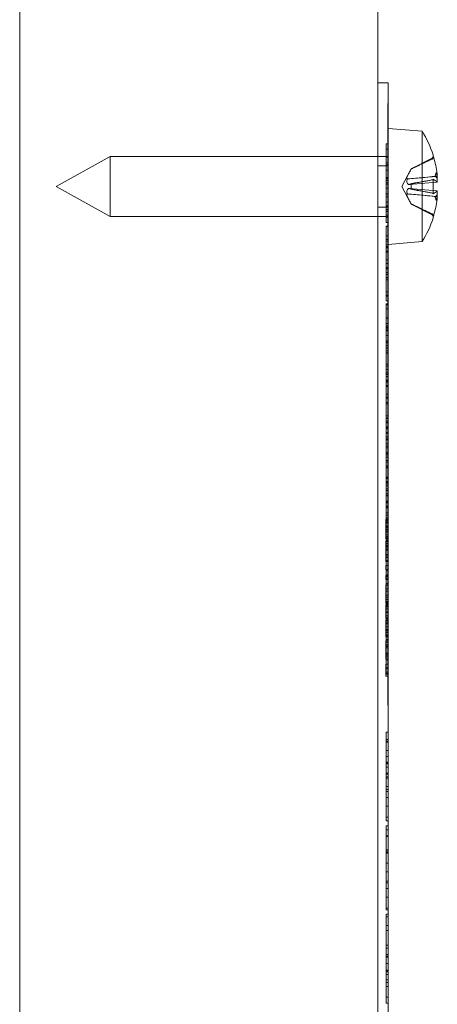
# Model space of a CAD drawing. Units: millimetres. Extents: x -212 to 1788, y -2 to 302.
# Drawn here: x 1645 to 1666, y 136 to 183 of the extents above; entities that cross this region are included whole.
import ezdxf

# ---------------------------------------------------------------- set-up
doc = ezdxf.new("R2010")
doc.units = ezdxf.units.MM
doc.header["$MEASUREMENT"] = 0

msp = doc.modelspace()

# ---------------------------------------------------------------- linework, layer by layer
at = {"color": 0, "linetype": 'Continuous', "lineweight": 0}
for p, q in [((1645.422, 18.191), (1645.422, 298.191)), ((1662.687, 17.461), (1662.687, 297.461)), ((1663.187, 180), (1662.687, 180)), ((1663.187, 180), (1663.187, 178)), ((1663.187, 179), (1663.167, 179)), ((1663.167, 150), (1663.167, 179)), ((1663.187, 178), (1663.187, 122)), ((1664.823, 177.657), (1663.187, 177.8)), ((1664.823, 177.657), (1664.823, 172.343)), ((1663.187, 177.051), (1663.087, 177.051)), ((1663.187, 176.79), (1663.087, 176.79)), ((1647.187, 175), (1649.787, 176.45)), ((1649.787, 176.45), (1649.787, 173.55)), ((1663.187, 176.45), (1649.787, 176.45)), ((1663.187, 176.413), (1663.087, 176.413)), ((1663.187, 176.142), (1663.087, 176.142)), ((1663.187, 176.137), (1663.087, 176.137)), ((1663.187, 176.136), (1663.087, 176.136)), ((1663.187, 176.046), (1663.087, 176.046)), ((1664.291, 175.854), (1665.275, 176.344)), ((1665.357, 176.436), (1665.357, 176.477)), ((1663.187, 176), (1662.687, 176)), ((1663.187, 175.793), (1663.087, 175.793)), ((1663.837, 175), (1664.291, 175.854)), ((1664.291, 175.854), (1664.291, 175.844)), ((1665.496, 175.671), (1665.455, 175.495)), ((1663.187, 175.427), (1663.087, 175.427)), ((1663.187, 175.389), (1663.087, 175.389)), ((1663.187, 175.303), (1663.087, 175.303)), ((1663.187, 175.29), (1663.087, 175.29)), ((1663.187, 175.174), (1663.087, 175.174)), ((1663.187, 175.116), (1663.087, 175.116)), ((1665.536, 175.211), (1664.201, 175.095)), ((1664.291, 175.13), (1664.291, 174.87)), ((1665.535, 175.482), (1664.679, 175.408)), ((1665.357, 174.654), (1665.357, 175.346)), ((1647.187, 175), (1649.787, 173.55)), ((1663.187, 174.912), (1663.087, 174.912)), ((1663.187, 174.642), (1663.087, 174.642)), ((1663.187, 174.637), (1663.087, 174.637)), ((1663.187, 174.635), (1663.087, 174.635)), ((1663.837, 175), (1664.291, 174.146)), ((1665.536, 174.789), (1664.201, 174.905)), ((1663.187, 174.501), (1663.087, 174.501)), ((1663.187, 174.248), (1663.087, 174.248)), ((1664.291, 174.156), (1664.291, 174.146)), ((1664.291, 174.146), (1665.275, 173.656)), ((1665.535, 174.518), (1664.679, 174.592)), ((1665.496, 174.329), (1665.455, 174.505)), ((1663.187, 174), (1662.687, 174)), ((1663.187, 174.064), (1663.087, 174.064)), ((1663.187, 174.051), (1663.087, 174.051)), ((1663.187, 173.888), (1663.087, 173.888)), ((1663.187, 173.802), (1663.087, 173.802)), ((1663.187, 173.789), (1663.087, 173.789)), ((1663.187, 173.55), (1649.787, 173.55)), ((1663.187, 173.616), (1663.087, 173.616)), ((1663.187, 173.521), (1663.087, 173.521)), ((1663.087, 173.268), (1663.087, 173.521)), ((1663.187, 173.268), (1663.087, 173.268)), ((1665.357, 173.523), (1665.357, 173.564)), ((1663.087, 172.616), (1663.087, 173.081)), ((1663.187, 173.081), (1663.087, 173.081)), ((1663.187, 173.067), (1663.087, 173.067)), ((1663.087, 172.444), (1663.087, 172.616)), ((1663.187, 172.616), (1663.087, 172.616)), ((1663.087, 172.089), (1663.087, 172.444)), ((1663.187, 172.444), (1663.087, 172.444)), ((1663.187, 172.363), (1663.087, 172.363)), ((1664.823, 172.343), (1663.187, 172.2)), ((1663.187, 172.193), (1663.087, 172.193)), ((1663.187, 172.112), (1663.087, 172.112)), ((1663.087, 171.881), (1663.087, 172.089)), ((1663.187, 172.089), (1663.087, 172.089)), ((1663.187, 172.057), (1663.087, 172.057)), ((1663.187, 172.044), (1663.087, 172.044)), ((1663.187, 171.881), (1663.087, 171.881)), ((1663.187, 171.855), (1663.087, 171.855)), ((1663.187, 171.831), (1663.087, 171.831)), ((1663.187, 171.468), (1663.087, 171.468)), ((1663.187, 171.292), (1663.087, 171.292)), ((1663.087, 170.859), (1663.087, 171.097)), ((1663.187, 171.097), (1663.087, 171.097)), ((1663.187, 171.041), (1663.087, 171.041)), ((1663.187, 171.034), (1663.087, 171.034)), ((1663.187, 171.028), (1663.087, 171.028)), ((1663.087, 170.612), (1663.087, 170.859)), ((1663.187, 170.859), (1663.087, 170.859)), ((1663.187, 170.754), (1663.087, 170.754)), ((1663.087, 169.718), (1663.087, 170.612)), ((1663.187, 170.612), (1663.087, 170.612)), ((1663.187, 170.601), (1663.087, 170.601)), ((1663.187, 170.501), (1663.087, 170.501)), ((1663.187, 169.928), (1663.087, 169.928)), ((1663.187, 169.757), (1663.087, 169.757)), ((1663.187, 169.718), (1663.087, 169.718)), ((1663.187, 169.496), (1663.087, 169.496)), ((1663.187, 169.346), (1663.087, 169.346)), ((1663.187, 169.316), (1663.087, 169.316)), ((1663.187, 169.302), (1663.087, 169.302)), ((1663.187, 169.101), (1663.087, 169.101)), ((1663.187, 168.663), (1663.087, 168.663)), ((1663.187, 168.651), (1663.087, 168.651)), ((1663.087, 167.554), (1663.087, 168.651)), ((1663.187, 168.39), (1663.087, 168.39)), ((1663.187, 168.29), (1663.087, 168.29)), ((1663.187, 168.287), (1663.087, 168.287)), ((1663.187, 168.224), (1663.087, 168.224)), ((1663.187, 168.174), (1663.087, 168.174)), ((1663.187, 168.093), (1663.087, 168.093)), ((1663.187, 168.052), (1663.087, 168.052)), ((1663.187, 168.041), (1663.087, 168.041)), ((1663.187, 167.812), (1663.087, 167.812)), ((1663.187, 167.554), (1663.087, 167.554)), ((1663.087, 167.471), (1663.087, 167.491)), ((1663.187, 167.491), (1663.087, 167.491)), ((1663.187, 167.471), (1663.087, 167.471)), ((1663.187, 167.334), (1663.087, 167.334)), ((1663.187, 167.224), (1663.087, 167.224)), ((1663.087, 165.936), (1663.087, 167.206)), ((1663.187, 167.206), (1663.087, 167.206)), ((1663.187, 167.205), (1663.087, 167.205)), ((1663.187, 167.073), (1663.087, 167.073)), ((1663.187, 166.984), (1663.087, 166.984)), ((1663.187, 166.971), (1663.087, 166.971)), ((1663.187, 166.969), (1663.087, 166.969)), ((1663.187, 166.441), (1663.087, 166.441)), ((1663.187, 166.34), (1663.087, 166.34)), ((1663.187, 166.188), (1663.087, 166.188)), ((1663.187, 166.055), (1663.087, 166.055)), ((1663.187, 165.97), (1663.087, 165.97)), ((1663.187, 165.944), (1663.087, 165.944)), ((1663.187, 165.936), (1663.087, 165.936)), ((1663.187, 165.85), (1663.087, 165.85)), ((1663.187, 165.666), (1663.087, 165.666)), ((1663.187, 165.615), (1663.087, 165.615)), ((1663.187, 165.572), (1663.087, 165.572)), ((1663.187, 165.569), (1663.087, 165.569)), ((1663.187, 165.407), (1663.087, 165.407)), ((1663.187, 165.357), (1663.087, 165.357)), ((1663.087, 164.802), (1663.087, 165.117)), ((1663.187, 164.994), (1663.087, 164.994)), ((1663.187, 164.853), (1663.087, 164.853)), ((1663.187, 164.802), (1663.087, 164.802)), ((1663.187, 164.791), (1663.087, 164.791)), ((1663.087, 163.693), (1663.087, 164.791)), ((1663.187, 164.587), (1663.087, 164.587)), ((1663.187, 164.53), (1663.087, 164.53)), ((1663.187, 163.951), (1663.087, 163.951)), ((1663.187, 163.829), (1663.087, 163.829)), ((1663.187, 163.814), (1663.087, 163.814)), ((1663.187, 163.693), (1663.087, 163.693)), ((1663.087, 163.611), (1663.087, 163.63)), ((1663.187, 163.63), (1663.087, 163.63)), ((1663.087, 163.415), (1663.087, 163.611)), ((1663.187, 163.611), (1663.087, 163.611)), ((1663.187, 163.415), (1663.087, 163.415)), ((1663.187, 163.363), (1663.087, 163.363)), ((1663.087, 162.076), (1663.087, 163.345)), ((1663.187, 163.345), (1663.087, 163.345)), ((1663.187, 163.143), (1663.087, 163.143)), ((1663.187, 163.111), (1663.087, 163.111)), ((1663.187, 163.108), (1663.087, 163.108)), ((1663.187, 162.94), (1663.087, 162.94)), ((1663.187, 162.838), (1663.087, 162.838)), ((1663.187, 162.811), (1663.087, 162.811)), ((1663.187, 162.796), (1663.087, 162.796)), ((1663.187, 162.592), (1663.087, 162.592)), ((1663.187, 162.479), (1663.087, 162.479)), ((1663.187, 162.409), (1663.087, 162.409)), ((1663.187, 162.194), (1663.087, 162.194)), ((1663.187, 162.137), (1663.087, 162.137)), ((1663.187, 162.076), (1663.087, 162.076)), ((1663.087, 161.718), (1663.087, 161.957)), ((1663.187, 161.957), (1663.087, 161.957)), ((1663.187, 161.799), (1663.087, 161.799)), ((1663.087, 161.472), (1663.087, 161.718)), ((1663.187, 161.718), (1663.087, 161.718)), ((1663.187, 161.543), (1663.087, 161.543)), ((1663.087, 160.941), (1663.087, 161.472)), ((1663.187, 161.472), (1663.087, 161.472)), ((1663.187, 161.461), (1663.087, 161.461)), ((1663.187, 161.461), (1663.087, 161.461)), ((1663.187, 161.446), (1663.087, 161.446)), ((1663.187, 160.995), (1663.087, 160.995)), ((1663.187, 160.941), (1663.087, 160.941)), ((1663.187, 160.93), (1663.087, 160.93)), ((1663.087, 159.833), (1663.087, 160.93)), ((1663.187, 160.788), (1663.087, 160.788)), ((1663.187, 160.743), (1663.087, 160.743)), ((1663.187, 160.669), (1663.087, 160.669)), ((1663.187, 160.577), (1663.087, 160.577)), ((1663.187, 160.572), (1663.087, 160.572)), ((1663.187, 160.425), (1663.087, 160.425)), ((1663.187, 160.355), (1663.087, 160.355)), ((1663.187, 160.188), (1663.087, 160.188)), ((1663.187, 160.102), (1663.087, 160.102)), ((1663.187, 160.09), (1663.087, 160.09)), ((1663.187, 159.842), (1663.087, 159.842)), ((1663.187, 159.833), (1663.087, 159.833)), ((1663.187, 159.814), (1663.087, 159.814)), ((1663.187, 159.799), (1663.087, 159.799)), ((1663.087, 159.75), (1663.087, 159.77)), ((1663.187, 159.77), (1663.087, 159.77)), ((1663.087, 159.515), (1663.087, 159.75)), ((1663.187, 159.75), (1663.087, 159.75)), ((1663.187, 159.595), (1663.087, 159.595)), ((1663.187, 159.56), (1663.087, 159.56)), ((1663.187, 159.515), (1663.087, 159.515)), ((1663.087, 159.277), (1663.087, 159.515)), ((1663.167, 158.959), (1663.067, 158.959)), ((1663.067, 158.769), (1663.067, 158.959)), ((1663.187, 159.277), (1663.087, 159.277)), ((1663.087, 159.03), (1663.087, 159.277)), ((1663.187, 159.274), (1663.087, 159.274)), ((1663.187, 159.156), (1663.087, 159.156)), ((1663.187, 159.03), (1663.087, 159.03)), ((1663.087, 158.136), (1663.087, 159.03)), ((1663.187, 159.019), (1663.087, 159.019)), ((1663.167, 158.769), (1663.067, 158.769)), ((1663.187, 158.924), (1663.087, 158.924)), ((1663.187, 158.874), (1663.087, 158.874)), ((1663.187, 158.803), (1663.087, 158.803)), ((1663.187, 158.649), (1663.087, 158.649)), ((1663.187, 158.611), (1663.087, 158.611)), ((1663.187, 158.569), (1663.087, 158.569)), ((1663.187, 158.564), (1663.087, 158.564)), ((1663.187, 158.551), (1663.087, 158.551)), ((1663.187, 158.547), (1663.087, 158.547)), ((1663.167, 158.211), (1663.067, 158.211)), ((1663.167, 158.015), (1663.067, 158.015)), ((1663.187, 158.464), (1663.087, 158.464)), ((1663.187, 158.412), (1663.087, 158.412)), ((1663.187, 158.347), (1663.087, 158.347)), ((1663.187, 158.136), (1663.087, 158.136)), ((1663.187, 158.12), (1663.087, 158.12)), ((1663.187, 158.054), (1663.087, 158.054)), ((1663.187, 158.046), (1663.087, 158.046)), ((1663.167, 157.901), (1663.067, 157.901)), ((1663.167, 157.88), (1663.067, 157.88)), ((1663.167, 157.869), (1663.067, 157.869)), ((1663.167, 157.716), (1663.067, 157.716)), ((1663.187, 157.96), (1663.087, 157.96)), ((1663.187, 157.939), (1663.087, 157.939)), ((1663.187, 157.892), (1663.087, 157.892)), ((1663.087, 157.194), (1663.087, 157.872)), ((1663.187, 157.872), (1663.087, 157.872)), ((1663.187, 157.801), (1663.087, 157.801)), ((1663.187, 157.67), (1663.087, 157.67)), ((1663.187, 157.631), (1663.087, 157.631)), ((1663.187, 157.621), (1663.087, 157.621)), ((1663.187, 157.519), (1663.087, 157.519)), ((1663.167, 157.122), (1663.067, 157.122)), ((1663.187, 157.491), (1663.087, 157.491)), ((1663.187, 157.477), (1663.087, 157.477)), ((1663.187, 157.273), (1663.087, 157.273)), ((1663.087, 156.971), (1663.087, 157.194)), ((1663.187, 157.194), (1663.087, 157.194)), ((1663.167, 156.93), (1663.067, 156.93)), ((1663.067, 156.54), (1663.067, 156.729)), ((1663.167, 156.729), (1663.067, 156.729)), ((1663.087, 156.293), (1663.087, 156.971)), ((1663.187, 156.971), (1663.087, 156.971)), ((1663.167, 156.54), (1663.067, 156.54)), ((1663.167, 156.258), (1663.067, 156.258)), ((1663.067, 156.068), (1663.067, 156.258)), ((1663.187, 156.543), (1663.087, 156.543)), ((1663.187, 156.48), (1663.087, 156.48)), ((1663.087, 155.786), (1663.087, 156.293)), ((1663.187, 156.293), (1663.087, 156.293)), ((1663.187, 156.224), (1663.087, 156.224)), ((1663.187, 156.201), (1663.087, 156.201)), ((1663.187, 156.119), (1663.087, 156.119)), ((1663.167, 156.068), (1663.067, 156.068)), ((1663.167, 155.798), (1663.067, 155.798)), ((1663.187, 155.869), (1663.087, 155.869)), ((1663.187, 155.804), (1663.087, 155.804)), ((1663.087, 155.211), (1663.087, 155.786)), ((1663.187, 155.786), (1663.087, 155.786)), ((1663.167, 155.609), (1663.067, 155.609)), ((1663.187, 155.503), (1663.087, 155.503)), ((1663.187, 155.312), (1663.087, 155.312)), ((1663.187, 155.211), (1663.087, 155.211)), ((1663.087, 154.964), (1663.087, 155.211)), ((1663.167, 155.097), (1663.067, 155.097)), ((1663.167, 155.003), (1663.067, 155.003)), ((1663.167, 154.992), (1663.067, 154.992)), ((1663.167, 154.901), (1663.067, 154.901)), ((1663.067, 154.493), (1663.067, 154.841)), ((1663.167, 154.841), (1663.067, 154.841)), ((1663.167, 154.831), (1663.067, 154.831)), ((1663.187, 154.964), (1663.087, 154.964)), ((1663.087, 154.643), (1663.087, 154.964)), ((1663.187, 154.958), (1663.087, 154.958)), ((1663.187, 154.85), (1663.087, 154.85)), ((1663.187, 154.801), (1663.087, 154.801)), ((1663.187, 154.762), (1663.087, 154.762)), ((1663.187, 154.749), (1663.087, 154.749)), ((1663.067, 154.303), (1663.067, 154.493)), ((1663.167, 154.493), (1663.067, 154.493)), ((1663.067, 154.175), (1663.067, 154.303)), ((1663.167, 154.303), (1663.067, 154.303)), ((1663.087, 154.477), (1663.087, 154.643)), ((1663.187, 154.643), (1663.087, 154.643)), ((1663.187, 154.504), (1663.087, 154.504)), ((1663.087, 154.217), (1663.087, 154.477)), ((1663.187, 154.477), (1663.087, 154.477)), ((1663.187, 154.219), (1663.087, 154.219)), ((1663.187, 154.217), (1663.087, 154.217)), ((1663.167, 154.175), (1663.067, 154.175)), ((1663.167, 154.115), (1663.067, 154.115)), ((1663.167, 154.073), (1663.067, 154.073)), ((1663.167, 154.064), (1663.067, 154.064)), ((1663.167, 153.921), (1663.067, 153.921)), ((1663.187, 153.973), (1663.087, 153.973)), ((1663.187, 153.966), (1663.087, 153.966)), ((1663.187, 153.964), (1663.087, 153.964)), ((1663.187, 153.773), (1663.087, 153.773)), ((1663.167, 153.5), (1663.067, 153.5)), ((1663.167, 153.311), (1663.067, 153.311)), ((1663.067, 153.301), (1663.067, 153.306)), ((1663.167, 153.306), (1663.067, 153.306)), ((1663.167, 153.301), (1663.067, 153.301)), ((1663.187, 153.657), (1663.087, 153.657)), ((1663.187, 153.613), (1663.087, 153.613)), ((1663.187, 153.595), (1663.087, 153.595)), ((1663.187, 153.391), (1663.087, 153.391)), ((1663.187, 153.342), (1663.087, 153.342)), ((1663.187, 153.326), (1663.087, 153.326)), ((1663.087, 153.039), (1663.087, 153.291)), ((1663.187, 153.291), (1663.087, 153.291)), ((1663.167, 153.104), (1663.067, 153.104)), ((1663.167, 152.915), (1663.067, 152.915)), ((1663.187, 153.166), (1663.087, 153.166)), ((1663.187, 153.102), (1663.087, 153.102)), ((1663.187, 153.039), (1663.087, 153.039)), ((1663.187, 152.895), (1663.087, 152.895)), ((1663.187, 152.825), (1663.087, 152.825)), ((1663.187, 152.776), (1663.087, 152.776)), ((1663.067, 152.221), (1663.067, 152.41)), ((1663.167, 152.41), (1663.067, 152.41)), ((1663.187, 152.515), (1663.087, 152.515)), ((1663.187, 152.477), (1663.087, 152.477)), ((1663.187, 152.341), (1663.087, 152.341)), ((1663.167, 152.221), (1663.067, 152.221)), ((1663.067, 151.408), (1663.067, 151.989)), ((1663.167, 151.989), (1663.067, 151.989)), ((1663.187, 152.19), (1663.087, 152.19)), ((1663.167, 151.798), (1663.067, 151.798)), ((1663.167, 151.598), (1663.067, 151.598)), ((1663.167, 151.408), (1663.067, 151.408)), ((1663.187, 151.791), (1663.087, 151.791)), ((1663.187, 151.786), (1663.087, 151.786)), ((1663.087, 151.518), (1663.087, 151.771)), ((1663.187, 151.771), (1663.087, 151.771)), ((1663.187, 151.525), (1663.087, 151.525)), ((1663.087, 151.501), (1663.087, 151.518)), ((1663.187, 151.518), (1663.087, 151.518)), ((1663.187, 151.501), (1663.087, 151.501)), ((1663.177, 150), (1663.167, 150)), ((1663.177, 121), (1663.177, 150)), ((1663.087, 147.182), (1663.087, 148.703)), ((1663.187, 148.703), (1663.087, 148.703)), ((1663.187, 148.356), (1663.087, 148.356)), ((1663.187, 148.273), (1663.087, 148.273)), ((1663.187, 148.227), (1663.087, 148.227)), ((1663.187, 147.817), (1663.087, 147.817)), ((1663.187, 147.54), (1663.087, 147.54)), ((1663.187, 147.259), (1663.087, 147.259)), ((1663.187, 147.235), (1663.087, 147.235)), ((1663.087, 145.95), (1663.087, 147.182)), ((1663.187, 147.182), (1663.087, 147.182)), ((1663.187, 147.011), (1663.087, 147.011)), ((1663.187, 146.731), (1663.087, 146.731)), ((1663.187, 146.696), (1663.087, 146.696)), ((1663.187, 146.684), (1663.087, 146.684)), ((1663.187, 146.551), (1663.087, 146.551)), ((1663.187, 146.485), (1663.087, 146.485)), ((1663.187, 146.088), (1663.087, 146.088)), ((1663.087, 144.429), (1663.087, 145.95)), ((1663.187, 145.95), (1663.087, 145.95)), ((1663.187, 145.943), (1663.087, 145.943)), ((1663.187, 145.844), (1663.087, 145.844)), ((1663.187, 145.559), (1663.087, 145.559)), ((1663.187, 145.138), (1663.087, 145.138)), ((1663.187, 144.611), (1663.087, 144.611)), ((1663.187, 144.429), (1663.087, 144.429)), ((1663.187, 144.184), (1663.087, 144.184)), ((1663.087, 143.999), (1663.087, 144.184)), ((1663.087, 142.967), (1663.087, 143.999)), ((1663.187, 143.999), (1663.087, 143.999)), ((1663.187, 143.702), (1663.087, 143.702)), ((1663.187, 143.677), (1663.087, 143.677)), ((1663.187, 143.032), (1663.087, 143.032)), ((1663.087, 141.53), (1663.087, 142.967)), ((1663.187, 142.967), (1663.087, 142.967)), ((1663.187, 142.912), (1663.087, 142.912)), ((1663.187, 142.867), (1663.087, 142.867)), ((1663.187, 142.385), (1663.087, 142.385)), ((1663.187, 141.98), (1663.087, 141.98)), ((1663.087, 140.144), (1663.087, 141.53)), ((1663.187, 141.53), (1663.087, 141.53)), ((1663.187, 141.452), (1663.087, 141.452)), ((1663.187, 141.176), (1663.087, 141.176)), ((1663.187, 140.748), (1663.087, 140.748)), ((1663.187, 140.22), (1663.087, 140.22)), ((1663.187, 140.144), (1663.087, 140.144)), ((1663.187, 139.938), (1663.087, 139.938)), ((1663.087, 139.152), (1663.087, 139.809)), ((1663.187, 139.809), (1663.087, 139.809)), ((1663.187, 139.393), (1663.087, 139.393)), ((1663.187, 139.152), (1663.087, 139.152)), ((1663.187, 138.449), (1663.087, 138.449)), ((1663.187, 138.434), (1663.087, 138.434)), ((1663.187, 138.295), (1663.087, 138.295)), ((1663.187, 137.993), (1663.087, 137.993)), ((1663.187, 137.904), (1663.087, 137.904)), ((1663.187, 137.87), (1663.087, 137.87)), ((1663.187, 137.564), (1663.087, 137.564)), ((1663.087, 135.651), (1663.087, 137.46)), ((1663.187, 137.229), (1663.087, 137.229)), ((1663.187, 137.183), (1663.087, 137.183)), ((1663.187, 137.164), (1663.087, 137.164)), ((1663.187, 137.023), (1663.087, 137.023)), ((1663.187, 136.775), (1663.087, 136.775)), ((1663.187, 136.645), (1663.087, 136.645)), ((1663.187, 136.454), (1663.087, 136.454)), ((1663.187, 135.93), (1663.087, 135.93)), ((1663.187, 135.651), (1663.087, 135.651))]:
    msp.add_line(p, q, dxfattribs=at)
for centre, radius, start, end in [((1660.587, 175), 5, 17.7203, 32.0987), ((1665.209, 176.477), 0.148, 360, 17.7203), ((1665.209, 176.477), 0.148, 296.5, 0), ((1665.209, 173.523), 0.148, 360, 63.5), ((1660.587, 175), 5, 327.9013, 342.2797), ((1665.209, 173.523), 0.148, 342.2797, 0)]:
    msp.add_arc(centre, radius, start, end, dxfattribs=at)
at = {"color": 0, "linetype": 'Continuous', "lineweight": 0, "extrusion": (0, 0, -1)}
for centre, major_axis, ratio, start_param, end_param in [((1660.619, 175.073), (4.568, -1.999), 0.976087, -0.713674, -0.553997), ((1661.775, 173.413), (3.522, 2.637), 0.551354, 0.175128, 0.251294), ((1665.75, 175.658), (-0.304, -0.152), 0.297265, -0.702635, -0.13533), ((1660.619, 174.927), (-4.568, -1.999), 0.976087, -2.587595, -2.427919), ((1665.75, 174.342), (0.304, -0.152), 0.297265, -3.006262, -2.438958), ((1661.775, 176.587), (3.522, -2.637), 0.551354, -0.251294, -0.175128)]:
    msp.add_ellipse(centre, major_axis=major_axis, ratio=ratio, start_param=start_param, end_param=end_param, dxfattribs=at)
at = {"color": 0, "linetype": 'Continuous', "lineweight": 0}
for centre, major_axis, ratio, start_param, end_param in [((1661.775, 176.31), (-3.259, 2.955), 0.667839, -2.456851, -2.380685), ((1660.619, 174.645), (4.967, 0.444), 0.199141, 0.132491, 0.292168), ((1665.75, 175.425), (0.303, -0.134), 0.378689, -2.693459, -2.126154), ((1660.619, 175.355), (4.967, -0.444), 0.199141, -0.292168, -0.132491), ((1665.75, 174.575), (-0.303, -0.134), 0.378689, -1.015438, -0.448134), ((1661.775, 173.69), (3.259, 2.955), 0.667839, -0.760907, -0.684741)]:
    msp.add_ellipse(centre, major_axis=major_axis, ratio=ratio, start_param=start_param, end_param=end_param, dxfattribs=at)
for points, knots in [([(1663.087, 176.504), (1663.087, 176.542), (1663.087, 176.58), (1663.087, 176.652), (1663.087, 176.686), (1663.087, 176.773), (1663.087, 176.821), (1663.087, 176.908), (1663.087, 176.954), (1663.087, 177.035), (1663.087, 177.051), (1663.087, 177.051)], [-0.1266821, -0.1266821, -0.1266821, -0.1266821, -0.1103105, -0.1103105, -0.0949656, -0.0949656, -0.0688368, -0.0688368, -0.0395476, -0.0395476, 0, 0, 0, 0]), ([(1663.087, 176.196), (1663.087, 176.232), (1663.087, 176.262), (1663.087, 176.316), (1663.087, 176.339), (1663.087, 176.377), (1663.087, 176.413), (1663.087, 176.413)], [-0.2021558, -0.2021558, -0.2021558, -0.2021558, -0.1424028, -0.1424028, -0.0760634, -0.0760634, 0, 0, 0, 0]), ([(1663.087, 175.752), (1663.087, 175.798), (1663.087, 175.844), (1663.087, 175.938), (1663.087, 175.979), (1663.087, 176.083), (1663.087, 176.144), (1663.087, 176.196)], [-0.04487652, -0.04487652, -0.04487652, -0.04487652, -0.03417639, -0.03417639, -0.02276505, -0.02276505, 0, 0, 0, 0]), ([(1665.35, 176.48), (1665.354, 176.466), (1665.357, 176.45), (1665.357, 176.418), (1665.352, 176.397), (1665.339, 176.364), (1665.326, 176.346), (1665.303, 176.324), (1665.289, 176.314), (1665.275, 176.308)], [0.05042894, 0.05042894, 0.05042894, 0.05042894, 0.05471893, 0.05471893, 0.06019485, 0.06019485, 0.06567111, 0.06567111, 0.07016227, 0.07016227, 0.07016227, 0.07016227]), ([(1663.087, 175.304), (1663.087, 175.333), (1663.087, 175.365), (1663.087, 175.443), (1663.087, 175.485), (1663.087, 175.591), (1663.087, 175.67), (1663.087, 175.752)], [-0.0421475, -0.0421475, -0.0421475, -0.0421475, -0.03433935, -0.03433935, -0.02454412, -0.02454412, 0, 0, 0, 0]), ([(1664.235, 175.741), (1664.228, 175.729), (1664.222, 175.718), (1664.201, 175.678), (1664.184, 175.646), (1664.152, 175.584), (1664.137, 175.553), (1664.114, 175.502), (1664.104, 175.478), (1664.09, 175.435), (1664.086, 175.416), (1664.086, 175.387), (1664.09, 175.376), (1664.1, 175.365), (1664.104, 175.363), (1664.108, 175.361)], [0.12162809, 0.12162809, 0.12162809, 0.12162809, 0.12549312, 0.12549312, 0.13534567, 0.13534567, 0.14519823, 0.14519823, 0.15360289, 0.15360289, 0.16200756, 0.16200756, 0.17041223, 0.17041223, 0.17434546, 0.17434546, 0.17434546, 0.17434546]), ([(1665.53, 175.718), (1665.534, 175.694), (1665.538, 175.667), (1665.544, 175.616), (1665.547, 175.591), (1665.55, 175.551), (1665.551, 175.532), (1665.551, 175.503), (1665.551, 175.493), (1665.549, 175.486), (1665.548, 175.484), (1665.548, 175.484)], [0, 0, 0, 0, 0.00744305, 0.00744305, 0.01488609, 0.01488609, 0.02221403, 0.02221403, 0.02954197, 0.02954197, 0.03241754, 0.03241754, 0.03241754, 0.03241754]), ([(1663.087, 175.116), (1663.087, 175.116), (1663.087, 175.148), (1663.087, 175.203), (1663.087, 175.246), (1663.087, 175.304)], [-0.04334569, -0.04334569, -0.04334569, -0.04334569, -0.02532542, -0.02532542, 0, 0, 0, 0]), ([(1663.087, 174.912), (1663.087, 174.936), (1663.087, 174.959), (1663.087, 175.007), (1663.087, 175.057), (1663.087, 175.116)], [-0.05586715, -0.05586715, -0.05586715, -0.05586715, -0.03339132, -0.03339132, -0.00786619, -0.00786619, -0.00786619, -0.00786619]), ([(1664.108, 175.361), (1664.104, 175.348), (1664.1, 175.335), (1664.09, 175.293), (1664.086, 175.265), (1664.086, 175.217), (1664.09, 175.194), (1664.104, 175.155), (1664.114, 175.139), (1664.137, 175.113), (1664.152, 175.103), (1664.184, 175.093), (1664.201, 175.093), (1664.216, 175.097), (1664.222, 175.099), (1664.228, 175.101), (1664.235, 175.104)], [-0.04885234, -0.04885234, -0.04885234, -0.04885234, -0.04491911, -0.04491911, -0.03651444, -0.03651444, -0.02810977, -0.02810977, -0.01970511, -0.01970511, -0.00985255, -0.00985255, 0, 0, 0, 0.00386503, 0.00386503, 0.00386503, 0.00386503]), ([(1665.455, 175.495), (1665.442, 175.493), (1665.428, 175.491), (1665.275, 175.465), (1665.105, 175.448), (1664.733, 175.411), (1664.456, 175.388), (1664.187, 175.367), (1664.148, 175.364), (1664.108, 175.361)], [-3.7877329, -3.7877329, -3.7877329, -3.7877329, -3.783797, -3.783797, -3.7406402, -3.7406402, -3.6711035, -3.6711035, -3.6592888, -3.6592888, -3.6592888, -3.6592888]), ([(1665.275, 175.312), (1665.289, 175.315), (1665.303, 175.318), (1665.326, 175.325), (1665.339, 175.33), (1665.352, 175.337), (1665.357, 175.342), (1665.357, 175.349), (1665.354, 175.352), (1665.35, 175.354)], [0.01769404, 0.01769404, 0.01769404, 0.01769404, 0.0221852, 0.0221852, 0.02766146, 0.02766146, 0.03313738, 0.03313738, 0.03742737, 0.03742737, 0.03742737, 0.03742737]), ([(1665.548, 175.398), (1665.549, 175.376), (1665.55, 175.354), (1665.551, 175.309), (1665.551, 175.287), (1665.549, 175.252), (1665.548, 175.237), (1665.543, 175.217), (1665.54, 175.212), (1665.534, 175.211), (1665.532, 175.212), (1665.53, 175.215)], [0.01586668, 0.01586668, 0.01586668, 0.01586668, 0.02224921, 0.02224921, 0.02957694, 0.02957694, 0.03694879, 0.03694879, 0.04432064, 0.04432064, 0.04824856, 0.04824856, 0.04824856, 0.04824856]), ([(1663.087, 174.695), (1663.087, 174.731), (1663.087, 174.761), (1663.087, 174.815), (1663.087, 174.838), (1663.087, 174.876), (1663.087, 174.912), (1663.087, 174.912)], [-0.2021558, -0.2021558, -0.2021558, -0.2021558, -0.1424028, -0.1424028, -0.0760634, -0.0760634, 0, 0, 0, 0]), ([(1663.087, 174.251), (1663.087, 174.297), (1663.087, 174.344), (1663.087, 174.437), (1663.087, 174.478), (1663.087, 174.582), (1663.087, 174.643), (1663.087, 174.695)], [-0.04487652, -0.04487652, -0.04487652, -0.04487652, -0.03417639, -0.03417639, -0.02276505, -0.02276505, 0, 0, 0, 0]), ([(1664.235, 174.896), (1664.228, 174.899), (1664.222, 174.901), (1664.201, 174.907), (1664.184, 174.907), (1664.152, 174.897), (1664.137, 174.887), (1664.114, 174.861), (1664.104, 174.845), (1664.09, 174.806), (1664.086, 174.783), (1664.086, 174.735), (1664.09, 174.707), (1664.1, 174.665), (1664.104, 174.652), (1664.108, 174.639)], [0.12162809, 0.12162809, 0.12162809, 0.12162809, 0.12549312, 0.12549312, 0.13534567, 0.13534567, 0.14519823, 0.14519823, 0.15360289, 0.15360289, 0.16200756, 0.16200756, 0.17041223, 0.17041223, 0.17434546, 0.17434546, 0.17434546, 0.17434546]), ([(1664.108, 174.639), (1664.104, 174.637), (1664.1, 174.635), (1664.09, 174.624), (1664.086, 174.613), (1664.086, 174.584), (1664.09, 174.565), (1664.104, 174.522), (1664.114, 174.498), (1664.137, 174.447), (1664.152, 174.416), (1664.184, 174.354), (1664.201, 174.322), (1664.216, 174.293), (1664.222, 174.282), (1664.228, 174.271), (1664.235, 174.259)], [-0.04885234, -0.04885234, -0.04885234, -0.04885234, -0.04491911, -0.04491911, -0.03651444, -0.03651444, -0.02810977, -0.02810977, -0.01970511, -0.01970511, -0.00985255, -0.00985255, 0, 0, 0, 0.00386503, 0.00386503, 0.00386503, 0.00386503]), ([(1665.455, 174.505), (1665.442, 174.507), (1665.428, 174.509), (1665.275, 174.535), (1665.105, 174.552), (1664.733, 174.589), (1664.456, 174.612), (1664.187, 174.633), (1664.148, 174.636), (1664.108, 174.639)], [-3.7877329, -3.7877329, -3.7877329, -3.7877329, -3.783797, -3.783797, -3.7406402, -3.7406402, -3.6711035, -3.6711035, -3.6592888, -3.6592888, -3.6592888, -3.6592888]), ([(1665.35, 174.646), (1665.354, 174.648), (1665.357, 174.651), (1665.357, 174.658), (1665.352, 174.663), (1665.339, 174.67), (1665.326, 174.675), (1665.303, 174.682), (1665.289, 174.685), (1665.275, 174.688)], [0.05042894, 0.05042894, 0.05042894, 0.05042894, 0.05471893, 0.05471893, 0.06019485, 0.06019485, 0.06567111, 0.06567111, 0.07016227, 0.07016227, 0.07016227, 0.07016227]), ([(1665.53, 174.785), (1665.534, 174.79), (1665.538, 174.79), (1665.544, 174.779), (1665.546, 174.769), (1665.55, 174.742), (1665.551, 174.723), (1665.551, 174.68), (1665.551, 174.655), (1665.549, 174.622), (1665.548, 174.612), (1665.548, 174.602)], [0, 0, 0, 0, 0.00742398, 0.00742398, 0.01484796, 0.01484796, 0.02219496, 0.02219496, 0.02954196, 0.02954196, 0.03241784, 0.03241784, 0.03241784, 0.03241784]), ([(1663.087, 173.804), (1663.087, 173.832), (1663.087, 173.864), (1663.087, 173.943), (1663.087, 173.984), (1663.087, 174.09), (1663.087, 174.169), (1663.087, 174.251)], [-0.0421475, -0.0421475, -0.0421475, -0.0421475, -0.03433935, -0.03433935, -0.02454412, -0.02454412, 0, 0, 0, 0]), ([(1665.548, 174.516), (1665.549, 174.515), (1665.55, 174.51), (1665.551, 174.491), (1665.551, 174.476), (1665.549, 174.442), (1665.548, 174.42), (1665.543, 174.372), (1665.539, 174.346), (1665.534, 174.308), (1665.532, 174.295), (1665.53, 174.282)], [0.01586588, 0.01586588, 0.01586588, 0.01586588, 0.02222749, 0.02222749, 0.02957693, 0.02957693, 0.03697123, 0.03697123, 0.04436554, 0.04436554, 0.04825021, 0.04825021, 0.04825021, 0.04825021]), ([(1663.087, 173.616), (1663.087, 173.616), (1663.087, 173.647), (1663.087, 173.702), (1663.087, 173.746), (1663.087, 173.804)], [-0.04334569, -0.04334569, -0.04334569, -0.04334569, -0.02532542, -0.02532542, 0, 0, 0, 0]), ([(1665.275, 173.692), (1665.289, 173.686), (1665.303, 173.676), (1665.326, 173.654), (1665.339, 173.636), (1665.352, 173.603), (1665.357, 173.582), (1665.357, 173.55), (1665.354, 173.534), (1665.35, 173.52)], [0.01769404, 0.01769404, 0.01769404, 0.01769404, 0.0221852, 0.0221852, 0.02766146, 0.02766146, 0.03313738, 0.03313738, 0.03742737, 0.03742737, 0.03742737, 0.03742737]), ([(1663.087, 171.468), (1663.087, 171.519), (1663.087, 171.572), (1663.087, 171.662), (1663.087, 171.702), (1663.087, 171.772), (1663.087, 171.791), (1663.087, 171.823), (1663.087, 171.839), (1663.087, 171.869), (1663.087, 171.878), (1663.087, 171.881)], [-0.03803865, -0.03803865, -0.03803865, -0.03803865, -0.03142688, -0.03142688, -0.02631057, -0.02631057, -0.02160582, -0.02160582, -0.01313498, -0.01313498, 0, 0, 0, 0]), ([(1663.087, 171.097), (1663.087, 171.115), (1663.087, 171.136), (1663.087, 171.196), (1663.087, 171.249), (1663.087, 171.372), (1663.087, 171.419), (1663.087, 171.468)], [-0.06831446, -0.06831446, -0.06831446, -0.06831446, -0.052033, -0.052033, -0.02727695, -0.02727695, -0.01256273, -0.01256273, -0.01256273, -0.01256273]), ([(1663.087, 169.496), (1663.087, 169.496), (1663.087, 169.509), (1663.087, 169.565), (1663.087, 169.603), (1663.087, 169.688)], [-0.1269919, -0.1269919, -0.1269919, -0.1269919, -0.0397624, -0.0397624, 0, 0, 0, 0]), ([(1663.087, 168.738), (1663.087, 168.789), (1663.087, 168.841), (1663.087, 168.936), (1663.087, 168.98), (1663.087, 169.08), (1663.087, 169.131), (1663.087, 169.211), (1663.087, 169.256), (1663.087, 169.332), (1663.087, 169.346), (1663.087, 169.346)], [-0.1507634, -0.1507634, -0.1507634, -0.1507634, -0.1227054, -0.1227054, -0.097499, -0.097499, -0.0628082, -0.0628082, -0.0336071, -0.0336071, 0, 0, 0, 0]), ([(1663.087, 167.206), (1663.087, 167.26), (1663.087, 167.34), (1663.087, 167.422), (1663.087, 167.444), (1663.087, 167.471)], [-0.10085152, -0.10085152, -0.10085152, -0.10085152, -0.03585688, -0.03585688, -0.02312041, -0.02312041, -0.02312041, -0.02312041]), ([(1663.087, 165.85), (1663.087, 165.869), (1663.087, 165.888), (1663.087, 165.92), (1663.087, 165.93), (1663.087, 165.936)], [-0.0352086, -0.0352086, -0.0352086, -0.0352086, -0.02219878, -0.02219878, -0.00995029, -0.00995029, -0.00995029, -0.00995029]), ([(1663.087, 165.642), (1663.087, 165.682), (1663.087, 165.719), (1663.087, 165.772), (1663.087, 165.797), (1663.087, 165.841), (1663.087, 165.85), (1663.087, 165.85)], [-0.0583166, -0.0583166, -0.0583166, -0.0583166, -0.03494085, -0.03494085, -0.01881818, -0.01881818, 0, 0, 0, 0]), ([(1663.087, 165.117), (1663.087, 165.225), (1663.087, 165.351), (1663.087, 165.473), (1663.087, 165.55), (1663.087, 165.642)], [-0.1089718, -0.1089718, -0.1089718, -0.1089718, -0.0314671, -0.0314671, 0, 0, 0, 0]), ([(1663.087, 161.957), (1663.087, 161.96), (1663.087, 161.964), (1663.087, 162.003), (1663.087, 162.039), (1663.087, 162.076)], [-0.0289819, -0.0289819, -0.0289819, -0.0289819, -0.02784217, -0.02784217, -0.01635163, -0.01635163, -0.01635163, -0.01635163]), ([(1663.067, 158.491), (1663.067, 158.539), (1663.067, 158.59), (1663.067, 158.658), (1663.067, 158.703), (1663.067, 158.769)], [-0.07330497, -0.07330497, -0.07330497, -0.07330497, -0.02266403, -0.02266403, 0, 0, 0, 0]), ([(1663.067, 158.159), (1663.067, 158.182), (1663.067, 158.207), (1663.067, 158.271), (1663.067, 158.304), (1663.067, 158.381), (1663.067, 158.435), (1663.067, 158.491)], [-0.03154525, -0.03154525, -0.03154525, -0.03154525, -0.02488617, -0.02488617, -0.01680629, -0.01680629, 0, 0, 0, 0]), ([(1663.067, 158.015), (1663.067, 158.015), (1663.067, 158.025), (1663.067, 158.067), (1663.067, 158.096), (1663.067, 158.159)], [-0.09524395, -0.09524395, -0.09524395, -0.09524395, -0.02982183, -0.02982183, 0, 0, 0, 0]), ([(1663.087, 157.872), (1663.087, 157.907), (1663.087, 157.951), (1663.087, 158.047), (1663.087, 158.091), (1663.087, 158.136)], [-0.04486128, -0.04486128, -0.04486128, -0.04486128, -0.02761585, -0.02761585, -0.01380923, -0.01380923, -0.01380923, -0.01380923]), ([(1663.067, 157.776), (1663.067, 157.796), (1663.067, 157.814), (1663.067, 157.846), (1663.067, 157.858), (1663.067, 157.881), (1663.067, 157.901), (1663.067, 157.901)], [-0.09895324, -0.09895324, -0.09895324, -0.09895324, -0.06877811, -0.06877811, -0.03699655, -0.03699655, 0, 0, 0, 0]), ([(1663.067, 157.45), (1663.067, 157.488), (1663.067, 157.525), (1663.067, 157.59), (1663.067, 157.624), (1663.067, 157.704), (1663.067, 157.743), (1663.067, 157.776)], [-0.04146327, -0.04146327, -0.04146327, -0.04146327, -0.02622213, -0.02622213, -0.01471858, -0.01471858, 0, 0, 0, 0]), ([(1663.067, 156.93), (1663.067, 156.93), (1663.067, 156.934), (1663.067, 156.953), (1663.067, 156.966), (1663.067, 157.018), (1663.067, 157.06), (1663.067, 157.142), (1663.067, 157.192), (1663.067, 157.312), (1663.067, 157.38), (1663.067, 157.45)], [-0.07634759, -0.07634759, -0.07634759, -0.07634759, -0.06543312, -0.06543312, -0.05556855, -0.05556855, -0.03901453, -0.03901453, -0.02088163, -0.02088163, 0, 0, 0, 0]), ([(1663.067, 155.675), (1663.067, 155.696), (1663.067, 155.714), (1663.067, 155.745), (1663.067, 155.758), (1663.067, 155.784), (1663.067, 155.798), (1663.067, 155.798)], [-0.0547302, -0.0547302, -0.0547302, -0.0547302, -0.0399912, -0.0399912, -0.02504393, -0.02504393, 0, 0, 0, 0]), ([(1663.067, 155.336), (1663.067, 155.431), (1663.067, 155.496), (1663.067, 155.592), (1663.067, 155.636), (1663.067, 155.675)], [-0.02964869, -0.02964869, -0.02964869, -0.02964869, -0.01483528, -0.01483528, 0, 0, 0, 0]), ([(1663.067, 154.992), (1663.067, 155.036), (1663.067, 155.098), (1663.067, 155.169), (1663.067, 155.242), (1663.067, 155.336)], [-0.07553442, -0.07553442, -0.07553442, -0.07553442, -0.02838794, -0.02838794, 0, 0, 0, 0]), ([(1663.067, 154.901), (1663.067, 154.901), (1663.067, 154.909), (1663.067, 154.948), (1663.067, 154.973), (1663.067, 154.991), (1663.067, 154.992), (1663.067, 154.992)], [-0.02922558, -0.02922558, -0.02922558, -0.02922558, -0.02147055, -0.02147055, -0.01414761, -0.01414761, -0.01384803, -0.01384803, -0.01384803, -0.01384803]), ([(1663.087, 153.747), (1663.087, 153.784), (1663.087, 153.821), (1663.087, 153.891), (1663.087, 153.923), (1663.087, 154.003), (1663.087, 154.045), (1663.087, 154.112), (1663.087, 154.147), (1663.087, 154.206), (1663.087, 154.217), (1663.087, 154.217)], [-0.1136109, -0.1136109, -0.1136109, -0.1136109, -0.09505, -0.09505, -0.0779585, -0.0779585, -0.0512322, -0.0512322, -0.0281415, -0.0281415, 0, 0, 0, 0]), ([(1663.067, 154.073), (1663.067, 154.08), (1663.067, 154.087), (1663.067, 154.109), (1663.067, 154.115), (1663.067, 154.115)], [-0.01791654, -0.01791654, -0.01791654, -0.01791654, -0.01301852, -0.01301852, 0, 0, 0, 0]), ([(1663.067, 153.726), (1663.067, 153.789), (1663.067, 153.852), (1663.067, 153.956), (1663.067, 154.018), (1663.067, 154.073)], [-0.04677229, -0.04677229, -0.04677229, -0.04677229, -0.01892951, -0.01892951, 0, 0, 0, 0]), ([(1663.067, 153.306), (1663.067, 153.306), (1663.067, 153.308), (1663.067, 153.317), (1663.067, 153.323), (1663.067, 153.348), (1663.067, 153.371), (1663.067, 153.428), (1663.067, 153.467), (1663.067, 153.588), (1663.067, 153.657), (1663.067, 153.726)], [-0.08064731, -0.08064731, -0.08064731, -0.08064731, -0.06944788, -0.06944788, -0.05884346, -0.05884346, -0.03902475, -0.03902475, -0.02045771, -0.02045771, 0, 0, 0, 0]), ([(1663.087, 153.291), (1663.087, 153.399), (1663.087, 153.486), (1663.087, 153.608), (1663.087, 153.676), (1663.087, 153.747)], [-0.03980294, -0.03980294, -0.03980294, -0.03980294, -0.02118541, -0.02118541, 0, 0, 0, 0]), ([(1663.067, 152.752), (1663.067, 152.78), (1663.067, 152.808), (1663.067, 152.86), (1663.067, 152.884), (1663.067, 152.944), (1663.067, 152.976), (1663.067, 153.026), (1663.067, 153.052), (1663.067, 153.096), (1663.067, 153.104), (1663.067, 153.104)], [-0.0852082, -0.0852082, -0.0852082, -0.0852082, -0.07128753, -0.07128753, -0.05846886, -0.05846886, -0.03842419, -0.03842419, -0.0211061, -0.0211061, 0, 0, 0, 0]), ([(1663.087, 152.776), (1663.087, 152.818), (1663.087, 152.856), (1663.087, 152.939), (1663.087, 152.988), (1663.087, 153.03), (1663.087, 153.034), (1663.087, 153.039)], [-0.09581519, -0.09581519, -0.09581519, -0.09581519, -0.07475353, -0.07475353, -0.04481958, -0.04481958, -0.04115712, -0.04115712, -0.04115712, -0.04115712]), ([(1663.087, 152.23), (1663.087, 152.268), (1663.087, 152.306), (1663.087, 152.378), (1663.087, 152.411), (1663.087, 152.499), (1663.087, 152.546), (1663.087, 152.633), (1663.087, 152.679), (1663.087, 152.76), (1663.087, 152.776), (1663.087, 152.776)], [-0.1266821, -0.1266821, -0.1266821, -0.1266821, -0.1103105, -0.1103105, -0.0949656, -0.0949656, -0.0688368, -0.0688368, -0.0395476, -0.0395476, 0, 0, 0, 0]), ([(1663.067, 152.41), (1663.067, 152.491), (1663.067, 152.556), (1663.067, 152.648), (1663.067, 152.699), (1663.067, 152.752)], [-0.0298522, -0.0298522, -0.0298522, -0.0298522, -0.01588906, -0.01588906, 0, 0, 0, 0]), ([(1663.087, 151.771), (1663.087, 151.866), (1663.087, 151.959), (1663.087, 152.081), (1663.087, 152.154), (1663.087, 152.23)], [-0.03973169, -0.03973169, -0.03973169, -0.03973169, -0.02266751, -0.02266751, 0, 0, 0, 0]), ([(1663.087, 139.809), (1663.087, 139.824), (1663.087, 139.838), (1663.087, 139.915), (1663.087, 139.938), (1663.087, 139.938)], [-0.06233797, -0.06233797, -0.06233797, -0.06233797, -0.05128643, -0.05128643, 0, 0, 0, 0]), ([(1663.087, 138.627), (1663.087, 138.725), (1663.087, 138.813), (1663.087, 139.01), (1663.087, 139.061), (1663.087, 139.132), (1663.087, 139.152), (1663.087, 139.152)], [-0.06636127, -0.06636127, -0.06636127, -0.06636127, -0.05909144, -0.05909144, -0.0476065, -0.0476065, 0, 0, 0, 0]), ([(1663.087, 137.46), (1663.087, 137.673), (1663.087, 137.903), (1663.087, 138.201), (1663.087, 138.401), (1663.087, 138.627)], [-0.269857, -0.269857, -0.269857, -0.269857, -0.0796391, -0.0796391, 0, 0, 0, 0])]:
    msp.add_open_spline(points, degree=3, knots=knots, dxfattribs=at)
for points in [[(1663.087, 176.413), (1663.087, 176.443), (1663.087, 176.474), (1663.087, 176.504)], [(1663.087, 173.521), (1663.087, 173.555), (1663.087, 173.587), (1663.087, 173.616)], [(1663.087, 169.688), (1663.087, 169.697), (1663.087, 169.707), (1663.087, 169.718)], [(1663.087, 168.663), (1663.087, 168.687), (1663.087, 168.712), (1663.087, 168.738)], [(1663.087, 168.651), (1663.087, 168.659), (1663.087, 168.663), (1663.087, 168.663)], [(1663.087, 167.491), (1663.087, 167.508), (1663.087, 167.531), (1663.087, 167.554)], [(1663.087, 164.791), (1663.087, 164.799), (1663.087, 164.802), (1663.087, 164.802)], [(1663.087, 163.63), (1663.087, 163.648), (1663.087, 163.67), (1663.087, 163.693)], [(1663.087, 163.345), (1663.087, 163.398), (1663.087, 163.415), (1663.087, 163.415)], [(1663.087, 160.93), (1663.087, 160.938), (1663.087, 160.941), (1663.087, 160.941)], [(1663.087, 159.77), (1663.087, 159.787), (1663.087, 159.81), (1663.087, 159.833)]]:
    msp.add_open_spline(points, degree=3, dxfattribs=at)
for points, weights in [([(1665.275, 176.308), (1664.673, 176.026), (1664.291, 175.844)], [1.00447573105, 1.02737388907, 1]), ([(1664.291, 175.844), (1664.261, 175.789), (1664.235, 175.741)], [1, 1.06395900707, 1.12706078049]), ([(1664.235, 175.104), (1664.261, 175.116), (1664.291, 175.13)], [1.1270607805, 1.06395900707, 1]), ([(1664.291, 175.13), (1664.673, 175.201), (1665.275, 175.312)], [1, 1.02737388907, 1.00447573105]), ([(1664.291, 174.87), (1664.261, 174.884), (1664.235, 174.896)], [1, 1.06395900707, 1.12706078049]), ([(1665.275, 174.688), (1664.673, 174.799), (1664.291, 174.87)], [1.00447573105, 1.02737388907, 1]), ([(1664.235, 174.259), (1664.261, 174.211), (1664.291, 174.156)], [1.1270607805, 1.06395900707, 1]), ([(1664.291, 174.156), (1664.673, 173.974), (1665.275, 173.692)], [1, 1.02737388907, 1.00447573105])]:
    msp.add_rational_spline(points, weights, degree=2, dxfattribs=at)

doc.saveas('drawing.dxf')
